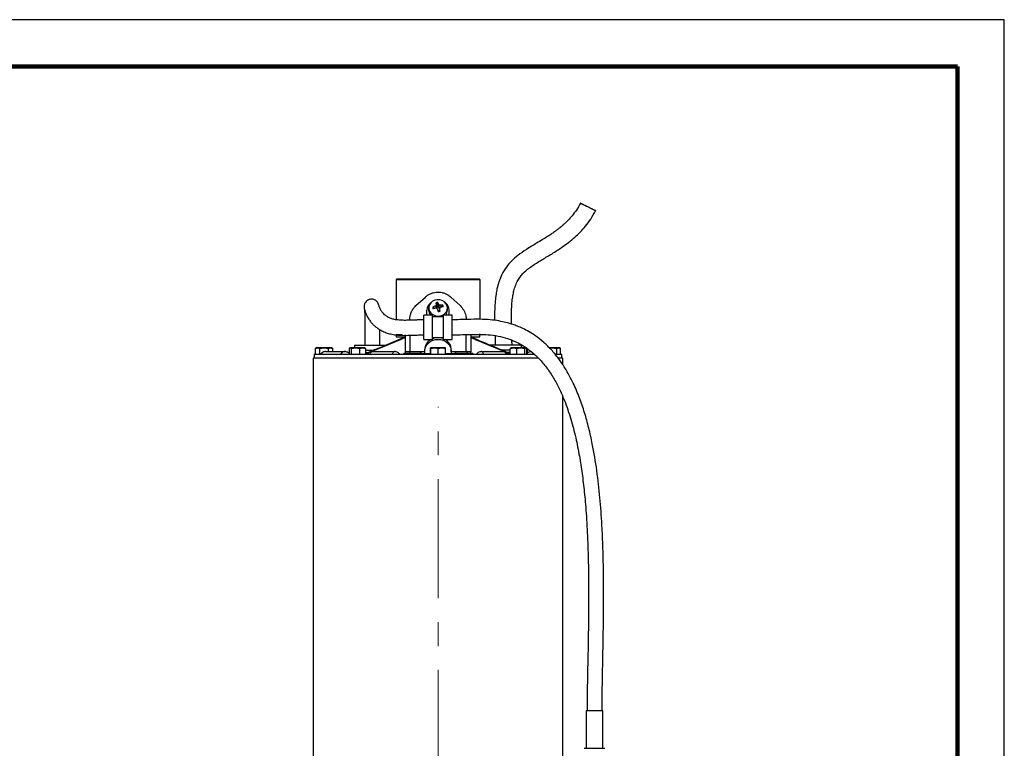
# Model space of a CAD drawing. Units: millimetres. Extents: x -4 to 213, y 0 to 297.
# Drawn here: x 105 to 210, y 219 to 297 of the extents above; entities that cross this region are included whole.
import ezdxf

# ---------------------------------------------------------------- set-up
doc = ezdxf.new("R2010")
doc.units = ezdxf.units.MM
doc.linetypes.add('CENTERX2', pattern=[20.32, 12.7, -2.54, 2.54, -2.54])
doc.layers.add('FORMAT', color=7, linetype='Continuous')

msp = doc.modelspace()

# ---------------------------------------------------------------- linework, layer by layer
at = {"color": 7, "linetype": 'Continuous', "lineweight": 25}
for p, q in [((210, 297), (0, 297)), ((210, 0), (210, 297)), ((210, 292.75), (210, 296.25)), ((145.2312, 269.3812), (145.1306, 269.2805)), ((145.1312, 269.2812), (145.1312, 265.0331)), ((154.0919, 269.2805), (153.9912, 269.3812)), ((154.0912, 265.0709), (154.0912, 269.2811)), ((147.26, 266.5394), (148.26, 267.4557)), ((149.4732, 266.3854), (149.3987, 266.8425)), ((149.6285, 266.4148), (149.5879, 266.8783)), ((150.9624, 267.4557), (151.9624, 266.5394)), ((148.4112, 265.5261), (148.4112, 266.0412)), ((148.6112, 266.2939), (148.6112, 266.0412)), ((149.2316, 266.2404), (149.0519, 266.3738)), ((149.4353, 266.5909), (149.4864, 266.2963)), ((149.6285, 266.4148), (149.4732, 266.3854)), ((149.4732, 266.3854), (149.4864, 266.2963)), ((149.6594, 266.3291), (149.6285, 266.4148)), ((149.6328, 265.9148), (149.7493, 265.9369)), ((149.6594, 266.3291), (149.6922, 266.6396)), ((149.7872, 266.2638), (149.736, 266.0261)), ((149.7493, 265.9369), (149.736, 266.0261)), ((149.7883, 266.292), (149.7369, 266.053)), ((149.7493, 265.9369), (149.8237, 265.9455)), ((149.8, 266.5798), (149.7672, 266.2692)), ((149.9547, 266.3778), (150.1291, 266.5781)), ((150.6112, 266.0412), (150.6112, 266.2939)), ((150.8112, 265.5261), (150.8112, 266.0412)), ((146.6112, 265.0648), (146.6112, 264.978)), ((149.0112, 265.5261), (148.1112, 265.5261)), ((148.1112, 262.9261), (148.1112, 265.5261)), ((149.0112, 262.9261), (149.0112, 265.5261)), ((150.2112, 265.3261), (149.0112, 265.3261)), ((150.1754, 265.3261), (150.2112, 265.3483)), ((151.1112, 265.5261), (150.2112, 265.5261)), ((150.2112, 262.9261), (150.2112, 265.5261)), ((151.1112, 262.9261), (151.1112, 265.5261)), ((145.1612, 263.4212), (145.1612, 263.2212)), ((145.794, 263.4212), (145.1612, 263.4212)), ((145.1612, 263.2212), (146.1112, 263.2212)), ((145.7283, 263.0275), (145.4126, 262.8766)), ((145.7283, 263.0275), (145.4126, 262.8766)), ((145.7612, 263.2212), (145.7612, 263.0313)), ((146.6112, 263.3776), (146.6112, 261.6212)), ((148.1112, 262.9261), (149.0112, 262.9261)), ((149.0112, 263.1261), (150.2112, 263.1261)), ((150.2112, 262.9261), (151.1112, 262.9261)), ((153.1112, 263.4212), (152.6112, 263.4212)), ((153.2941, 263.0939), (153.0832, 263.1412)), ((154.0612, 263.4212), (153.1112, 263.4212)), ((153.1112, 263.2212), (154.0612, 263.2212)), ((153.4612, 263.0313), (153.4612, 263.2212)), ((153.8098, 262.8766), (153.4942, 263.0275)), ((153.9912, 263.4212), (154.0918, 263.5218)), ((154.0612, 263.2212), (154.0612, 263.4212)), ((157.506, 262.3412), (157.4968, 262.8453)), ((136.5378, 261.9697), (136.779, 262.0412)), ((136.5378, 261.3412), (136.5378, 261.9697)), ((136.6612, 262.0412), (136.5508, 261.9774)), ((136.779, 262.0412), (136.6612, 262.0412)), ((136.779, 262.0412), (137.0203, 261.9697)), ((137.482, 262.0412), (136.779, 262.0412)), ((137.0203, 261.9697), (137.482, 262.0412)), ((137.0203, 261.3412), (137.0203, 261.9697)), ((137.482, 262.0412), (137.9437, 261.9697)), ((138.1642, 262.0412), (137.482, 262.0412)), ((137.9437, 261.9697), (138.1642, 262.0412)), ((137.9437, 261.6412), (137.9437, 261.9697)), ((138.1642, 262.0412), (138.3847, 261.9697)), ((138.2612, 262.0412), (138.1642, 262.0412)), ((138.3716, 261.9774), (138.2612, 262.0412)), ((138.3847, 261.6412), (138.3847, 261.9697)), ((140.1217, 261.9697), (140.2528, 262.0412)), ((140.1217, 261.9697), (140.1217, 261.3412)), ((140.2199, 262.0412), (140.1856, 262.0214)), ((140.2528, 262.0412), (140.2199, 262.0412)), ((140.2528, 262.0412), (140.3839, 261.9697)), ((140.833, 262.0412), (140.2528, 262.0412)), ((140.3839, 261.9697), (140.833, 262.0412)), ((140.3839, 261.3412), (140.3839, 261.9697)), ((140.7112, 262.3412), (140.706, 262.0412)), ((140.7112, 262.3412), (142.6112, 262.3412)), ((140.833, 262.0412), (141.2821, 261.9697)), ((141.6001, 262.0412), (140.833, 262.0412)), ((141.2821, 261.9697), (141.6001, 262.0412)), ((141.2821, 261.3412), (141.2821, 261.9697)), ((141.6001, 262.0412), (141.9181, 261.9697)), ((141.8199, 262.0412), (141.6001, 262.0412)), ((141.8542, 262.0214), (141.8199, 262.0412)), ((141.9181, 261.9697), (141.8523, 262.0055)), ((141.9181, 261.3412), (141.9181, 261.9697)), ((141.9181, 261.7895), (142.7809, 261.7895)), ((141.9181, 261.5412), (142.1777, 261.5412)), ((142.6112, 262.3412), (144.142, 262.3412)), ((146.1112, 261.6212), (146.1112, 261.4412)), ((146.5559, 261.6212), (146.1112, 261.6212)), ((147.7481, 261.6212), (146.5559, 261.6212)), ((148.2112, 261.6212), (147.7481, 261.6212)), ((148.2112, 261.6212), (148.2112, 261.8905)), ((148.2112, 261.4212), (148.2112, 261.6212)), ((148.7995, 261.9697), (148.8115, 262.0412)), ((148.7995, 261.3412), (148.7995, 261.9697)), ((148.8115, 262.0412), (148.8235, 261.9697)), ((149.2294, 262.0412), (148.8115, 262.0412)), ((148.8235, 261.9697), (149.2294, 262.0412)), ((148.8235, 261.9697), (148.8235, 261.3412)), ((149.2294, 262.0412), (149.6352, 261.9697)), ((150.0291, 262.0412), (149.2294, 262.0412)), ((149.6352, 261.9697), (150.0291, 262.0412)), ((149.6352, 261.3412), (149.6352, 261.9697)), ((150.0291, 262.0412), (150.4229, 261.9697)), ((150.4109, 262.0412), (150.0291, 262.0412)), ((150.4229, 261.9697), (150.4109, 262.0412)), ((150.4229, 261.3412), (150.4229, 261.9697)), ((151.0112, 261.6212), (151.0112, 261.8905)), ((151.4744, 261.6212), (151.0112, 261.6212)), ((151.0112, 261.6212), (151.0112, 261.4212)), ((152.6666, 261.6212), (151.4744, 261.6212)), ((153.1112, 261.6212), (152.6666, 261.6212)), ((153.1112, 261.4412), (153.1112, 261.6212)), ((156.6112, 262.3412), (155.0801, 262.3412)), ((157.3168, 261.7895), (156.4417, 261.7895)), ((158.5112, 262.3412), (156.6112, 262.3412)), ((157.3168, 261.5412), (157.0448, 261.5412)), ((157.3168, 261.9697), (157.6518, 262.0412)), ((157.3799, 262.0115), (157.3168, 261.9697)), ((157.3168, 261.3412), (157.3168, 261.9697)), ((157.4026, 262.0412), (157.3727, 262.0239)), ((157.6518, 262.0412), (157.4026, 262.0412)), ((157.6518, 262.0412), (157.9867, 261.9697)), ((158.4296, 262.0412), (157.6518, 262.0412)), ((157.9867, 261.9697), (158.4296, 262.0412)), ((157.9867, 261.9697), (157.9867, 261.3412)), ((158.4296, 262.0412), (158.8725, 261.9697)), ((158.9804, 262.0412), (158.4296, 262.0412)), ((158.5165, 262.0412), (158.5112, 262.3412)), ((158.8725, 261.9697), (158.9804, 262.0412)), ((158.8725, 261.3412), (158.8725, 261.9697)), ((158.9804, 262.0412), (159.0253, 262.0115)), ((159.0026, 262.0412), (158.9804, 262.0412)), ((159.0325, 262.0239), (159.0026, 262.0412)), ((159.0883, 261.3412), (159.0883, 261.9697)), ((159.1008, 261.9697), (159.1008, 261.4588)), ((161.782, 262.0412), (161.4708, 262.0412)), ((161.5133, 261.9996), (161.782, 262.0412)), ((161.782, 262.0412), (162.2437, 261.9697)), ((162.4642, 262.0412), (161.782, 262.0412)), ((162.2437, 261.9697), (162.4642, 262.0412)), ((162.2437, 261.9697), (162.2437, 261.3412)), ((162.4642, 262.0412), (162.6847, 261.9697)), ((162.5612, 262.0412), (162.4642, 262.0412)), ((162.6716, 261.9774), (162.5612, 262.0412)), ((162.6847, 261.3412), (162.6847, 261.9697)), ((136.3112, 260.9412), (136.3112, 166.4988)), ((160.3055, 260.9412), (136.3112, 260.9412)), ((136.4112, 261.3412), (136.4112, 260.9412)), ((159.9266, 261.3412), (136.4112, 261.3412)), ((145.9566, 261.3412), (145.9566, 261.4412)), ((146.7093, 261.4412), (145.9566, 261.4412)), ((146.7093, 261.4412), (146.7093, 261.3412)), ((146.7543, 261.4412), (146.7093, 261.4412)), ((146.7543, 261.4412), (146.7543, 261.3412)), ((147.8437, 261.4412), (146.7543, 261.4412)), ((147.8437, 261.4412), (147.8437, 261.3412)), ((147.8994, 261.4412), (147.8437, 261.4412)), ((147.8994, 261.3412), (147.8994, 261.4412)), ((147.8994, 261.4212), (148.2112, 261.4212)), ((148.2112, 261.4212), (148.7995, 261.4212)), ((150.4229, 261.4212), (151.0112, 261.4212)), ((151.0112, 261.4212), (151.3509, 261.4212)), ((151.3509, 261.3412), (151.3509, 261.4412)), ((152.2933, 261.4412), (151.3509, 261.4412)), ((152.2933, 261.4412), (152.2933, 261.3412)), ((153.3243, 261.4412), (152.2933, 261.4412)), ((153.3243, 261.4412), (153.3243, 261.3412)), ((162.8112, 261.3412), (162.1153, 261.3412)), ((162.9112, 260.9412), (162.4593, 260.9412)), ((162.8112, 260.9412), (162.8112, 261.3412)), ((162.9112, 260.2405), (162.9112, 260.9412)), ((162.9112, 212.3563), (162.9112, 256.8326)), ((165.3971, 223.3812), (165.3971, 219.3736)), ((166.1719, 223.3812), (165.3971, 223.3812)), ((167.1971, 223.3812), (166.1719, 223.3812)), ((167.0972, 223.3812), (167.0973, 223.4148)), ((167.1971, 219.3736), (167.1971, 223.3812)), ((165.2038, 219.3736), (166.145, 219.3736)), ((165.3971, 219.3736), (166.1719, 219.3736)), ((166.145, 219.3736), (167.3904, 219.3736)), ((166.1719, 219.3736), (167.1971, 219.3736))]:
    msp.add_line(p, q, dxfattribs=at)
at = {"color": 7, "linetype": 'Continuous', "lineweight": 140}
for q in [(5, 292), (205, 5)]:
    msp.add_line((205, 292), q, dxfattribs=at)
at = {"color": 8, "linetype": 'Continuous', "lineweight": 25}
for p, q in [((149.4053, 266.2722), (149.3662, 266.4975)), ((141.9181, 261.4146), (145.5291, 262.9005)), ((145.4146, 262.8714), (145.5291, 262.9005)), ((145.9283, 263.0939), (145.7281, 263.0189)), ((145.9283, 263.0939), (146.0865, 263.1293)), ((145.9283, 263.0939), (146.1112, 263.0939)), ((153.1112, 263.0939), (153.2941, 263.0939)), ((153.2941, 263.0939), (153.4943, 263.0189)), ((153.6933, 262.9005), (157.3168, 261.4095)), ((153.8079, 262.8714), (153.6933, 262.9005)), ((146.5559, 261.6212), (146.5559, 261.4412)), ((147.7481, 261.6212), (147.7481, 261.4412)), ((151.4744, 261.6212), (151.4744, 261.4412)), ((152.6666, 261.6212), (152.6666, 261.4412))]:
    msp.add_line(p, q, dxfattribs=at)
at = {"color": 7, "linetype": 'Continuous', "lineweight": 25, "flags": 128}
for points in [[(149.8251, 265.448), (150.0807, 265.5293), (150.3015, 265.6673), (150.4711, 265.8519), (150.577, 266.0692), (150.6112, 266.3032), (150.5712, 266.5365), (150.4601, 266.7518), (150.286, 266.9331), (150.0618, 267.0671), (149.8042, 267.1437), (149.5324, 267.1573), (149.2663, 267.1068), (149.0259, 266.9961), (148.8288, 266.8333), (148.6898, 266.6305), (148.6191, 266.4027), (148.622, 266.1669), (148.6983, 265.9405), (148.8423, 265.7403), (149.0433, 265.5812), (149.2864, 265.4749), (149.5536, 265.4294), (149.8251, 265.448)], [(149.0112, 265.3483), (149.0433, 265.3284), (149.0471, 265.3261)], [(148.2112, 261.7307), (148.2463, 262.0004), (148.3499, 262.2567), (148.5167, 262.4866), (148.7383, 262.6786), (149.0038, 262.823), (149.2997, 262.9127), (149.6112, 262.9431), (149.9227, 262.9127), (150.2187, 262.823), (150.4841, 262.6786), (150.7058, 262.4866), (150.8726, 262.2567), (150.9761, 262.0004), (151.0112, 261.7307)]]:
    msp.add_lwpolyline(points, dxfattribs=at)
at = {"color": 7, "linetype": 'Continuous', "lineweight": 25}
for centre, radius, start, end in [((149.4086, 266.0169), 0.9977, 126.359064, 178.604865), ((149.8887, 264.7752), 2.1245, 98.137561, 103.333469), ((217.3323, 276.5827), 68.6284, 188.159367, 188.371622), ((146.0841, 265.2059), 3.8825, 21.669775, 25.515262), ((149.8139, 266.0169), 0.9977, 1.395135, 53.640936), ((149.4016, 266.0472), 0.7904, 180.4369, 221.246807), ((150.468, 263.2369), 3.4417, 108.670828, 114.294378), ((152.5709, 267.1762), 3.6093, 192.844944, 195.528467), ((150.1175, 261.8915), 4.4383, 99.010946, 103.341773), ((128.1439, 258.7443), 22.6537, 18.439228, 19.255603), ((115.9343, 444.1758), 181.4236, 280.705102, 280.765927), ((138.2542, 264.7783), 11.6283, 5.760772, 7.339528), ((149.9486, 263.5024), 3.081, 86.642185, 92.764117), ((150.7275, 262.4452), 4.0079, 97.989367, 102.555606), ((147.8845, 265.9235), 2.3381, 12.115201, 16.258209), ((149.8126, 266.0504), 0.7987, 318.975588, 359.340705)]:
    msp.add_arc(centre, radius, start, end, dxfattribs=at)
for centre, major_axis, ratio, start_param, end_param in [((149.3868, 266.2857), (0.1004, -0.002), 0.86358118, 6.07219848, 6.42846803), ((149.755, 266.3555), (0.1002, 0.0021), 0.8682659, 3.42658606, 4.81647193), ((149.8356, 266.0366), (0.1004, -0.002), 0.86358118, 2.97521744, 3.28687538)]:
    msp.add_ellipse(centre, major_axis=major_axis, ratio=ratio, start_param=start_param, end_param=end_param, dxfattribs=at)
for points, knots in [([(164.7943, 277.4539), (164.6567, 277.2018), (164.3998, 276.7311), (163.9461, 276.1387), (163.5529, 275.7023), (163.235, 275.3893), (162.9522, 275.1306), (162.6866, 274.9047), (162.4015, 274.677), (162.1056, 274.453), (161.7332, 274.188), (161.2778, 273.8848), (160.7339, 273.5473), (159.9711, 273.0946), (159.0767, 272.5604), (158.172, 271.9339), (157.455, 271.3109), (156.87, 270.6434), (156.4922, 270.0189), (156.2577, 269.496), (156.1265, 269.1433), (156.0183, 268.7982), (155.9132, 268.3951), (155.8073, 267.8678), (155.7151, 267.1878), (155.6563, 266.3626), (155.6379, 265.6057), (155.6473, 265.1243), (155.6504, 264.9648)], [0, 0, 0, 0, 0.05195619, 0.09697712, 0.13494859, 0.15864983, 0.1781327, 0.20477279, 0.22222515, 0.24474502, 0.2725397, 0.30578037, 0.34485366, 0.38980777, 0.46846049, 0.53580873, 0.59060803, 0.6408602, 0.69612218, 0.72193852, 0.74462493, 0.76429826, 0.78752559, 0.82025221, 0.86200737, 0.91236223, 0.97096258, 1, 1, 1, 1]), ([(166.3862, 276.6624), (166.3941, 276.6589), (166.4102, 276.6516), (166.4053, 276.6551), (166.3791, 276.6692), (166.3307, 276.6942), (166.2612, 276.7297), (166.1736, 276.774), (166.0688, 276.8267), (165.9518, 276.8854), (165.8237, 276.9493), (165.6904, 277.0157), (165.5533, 277.0837), (165.4189, 277.1503), (165.2883, 277.2148), (165.1678, 277.2741), (165.0585, 277.3276), (164.9655, 277.373), (164.8898, 277.4096), (164.8415, 277.4328), (164.8088, 277.4481), (164.7919, 277.4555), (164.7954, 277.4527), (164.822, 277.4384), (164.8703, 277.4134), (164.9398, 277.3779), (165.0274, 277.3336), (165.1322, 277.2809), (165.2492, 277.2223), (165.3774, 277.1583), (165.5106, 277.092), (165.6477, 277.0239), (165.7822, 276.9573), (165.9127, 276.8929), (166.0332, 276.8336), (166.1425, 276.78), (166.2355, 276.7346), (166.311, 276.6981), (166.3602, 276.6746), (166.3791, 276.6658), (166.3862, 276.6624)], [0, 0, 0, 0, 0.02646261, 0.05369264, 0.08015525, 0.10738528, 0.13384789, 0.16107792, 0.18754054, 0.21477059, 0.2412332, 0.26846322, 0.29492584, 0.32215587, 0.34861848, 0.3758485, 0.40231112, 0.42954116, 0.45600378, 0.48323381, 0.5, 0.52646261, 0.55369264, 0.58015525, 0.60738528, 0.63384789, 0.66107792, 0.68754054, 0.71477059, 0.7412332, 0.76846322, 0.79492584, 0.82215587, 0.84861848, 0.8758485, 0.90231112, 0.92954116, 0.95600378, 0.98323381, 1, 1, 1, 1]), ([(157.4564, 264.5677), (157.4534, 264.6689), (157.4398, 265.1331), (157.4406, 265.886), (157.4827, 266.7584), (157.5612, 267.4378), (157.6685, 268.01), (157.8194, 268.5586), (158.0334, 269.0803), (158.3105, 269.542), (158.7307, 270.0438), (159.4133, 270.622), (160.3531, 271.2321), (161.3876, 271.8387), (162.2461, 272.3624), (162.9559, 272.8445), (163.5599, 273.2899), (164.1749, 273.7996), (164.7816, 274.3756), (165.3545, 275.0114), (165.9261, 275.7683), (166.2417, 276.3499), (166.4067, 276.6537)], [0, 0, 0, 0, 0.01890124, 0.08666023, 0.14097298, 0.18240849, 0.21462882, 0.24978891, 0.28841527, 0.31917484, 0.34945389, 0.40984721, 0.48565622, 0.56011405, 0.63585419, 0.67476144, 0.72109062, 0.77641106, 0.82404254, 0.87714175, 0.93581026, 1, 1, 1, 1]), ([(154.0776, 269.2812), (154.0684, 269.2812), (154.05, 269.2811), (153.9992, 269.2811), (153.9313, 269.2812), (153.8445, 269.2812), (153.7298, 269.2812), (153.5816, 269.2812), (153.3949, 269.2811), (153.1816, 269.2812), (152.9441, 269.2812), (152.6831, 269.2812), (152.4014, 269.2812), (152.0999, 269.2811), (151.7787, 269.2812), (151.4383, 269.2811), (151.0853, 269.2812), (150.7245, 269.2811), (150.3603, 269.2812), (149.99, 269.2812), (149.618, 269.2811), (149.2452, 269.2812), (148.8756, 269.2811), (148.5104, 269.2812), (148.1535, 269.2812), (147.8059, 269.2812), (147.4716, 269.2812), (147.1513, 269.2811), (146.8458, 269.2812), (146.5564, 269.2811), (146.2898, 269.2812), (146.0486, 269.2812), (145.8349, 269.2812), (145.6468, 269.2812), (145.4865, 269.2811), (145.3542, 269.2812), (145.2541, 269.2811), (145.183, 269.2812), (145.1434, 269.2812), (145.1267, 269.2811), (145.1315, 269.2812), (145.1316, 269.2812)], [0, 0, 0, 0, 0.02089768, 0.04179537, 0.06277928, 0.08402959, 0.1053706, 0.13241227, 0.15964169, 0.18668336, 0.21391278, 0.24095445, 0.26818386, 0.29522553, 0.32245495, 0.35027653, 0.37830274, 0.40534441, 0.43257383, 0.4596155, 0.48684492, 0.51388658, 0.541116, 0.56815766, 0.59538708, 0.62242875, 0.64965816, 0.67669982, 0.70392924, 0.73175083, 0.75977703, 0.7868187, 0.81404812, 0.84108979, 0.86831921, 0.89536088, 0.9225903, 0.9479081, 0.97337975, 0.99933356, 1, 1, 1, 1]), ([(145.2327, 269.3812), (145.2332, 269.3812), (145.234, 269.3812), (145.2501, 269.3812), (145.2724, 269.3812), (145.3123, 269.3812), (145.3534, 269.3812), (145.4162, 269.3812), (145.4754, 269.3812), (145.5605, 269.3812), (145.6373, 269.3812), (145.7438, 269.3812), (145.8374, 269.3812), (145.9644, 269.3812), (146.0739, 269.3812), (146.2201, 269.3812), (146.3445, 269.3812), (146.5086, 269.3812), (146.6466, 269.3812), (146.8269, 269.3812), (146.9772, 269.3812), (147.172, 269.3812), (147.3332, 269.3812), (147.5407, 269.3812), (147.7112, 269.3812), (147.9293, 269.3812), (148.1075, 269.3812), (148.3341, 269.3812), (148.5182, 269.3812), (148.7512, 269.3812), (148.9395, 269.3812), (149.1766, 269.3812), (149.415, 269.3812), (149.7023, 269.3812), (149.9893, 269.3812), (150.2746, 269.3812), (150.5571, 269.3812), (150.8355, 269.3812), (151.1086, 269.3812), (151.3753, 269.3812), (151.6345, 269.3812), (151.8849, 269.3812), (152.1256, 269.3812), (152.3554, 269.3812), (152.5735, 269.3812), (152.7788, 269.3812), (152.9705, 269.3812), (153.1478, 269.3812), (153.3098, 269.3812), (153.456, 269.3812), (153.5857, 269.3812), (153.6982, 269.3812), (153.7932, 269.3812), (153.8702, 269.3812), (153.9191, 269.3812), (153.9452, 269.3812), (153.9562, 269.3812), (153.9619, 269.3812), (153.9653, 269.3812), (153.9678, 269.3812), (153.9696, 269.3812), (153.9713, 269.3812), (153.9733, 269.3812), (153.9756, 269.3812), (153.9776, 269.3812), (153.9793, 269.3812), (153.9806, 269.3812), (153.9818, 269.3812), (153.9829, 269.3812), (153.9843, 269.3812), (153.9856, 269.3812), (153.9867, 269.3812), (153.9875, 269.3812), (153.9882, 269.3812), (153.989, 269.3812), (153.9897, 269.3812), (153.9903, 269.3812), (153.9906, 269.3812), (153.9909, 269.3812), (153.9911, 269.3812), (153.9914, 269.3812), (153.9912, 269.3812), (153.9912, 269.3812)], [0, 0, 0, 0, 0.01688807, 0.02730502, 0.04814734, 0.05856429, 0.07940655, 0.08982349, 0.11066582, 0.12108277, 0.14192502, 0.15234197, 0.17318429, 0.18360124, 0.20444349, 0.21486044, 0.23570277, 0.24611972, 0.26696197, 0.27737892, 0.29822124, 0.30863819, 0.32948044, 0.33989739, 0.36073972, 0.37115667, 0.39199892, 0.40241587, 0.42325819, 0.43367514, 0.45451739, 0.46493434, 0.48577666, 0.50661894, 0.52755102, 0.54839334, 0.56923561, 0.59016769, 0.61101001, 0.63185228, 0.65278436, 0.67362669, 0.69446896, 0.71540103, 0.73624335, 0.75708562, 0.77801772, 0.79886005, 0.81970232, 0.84063433, 0.86147665, 0.88231893, 0.90325116, 0.9240935, 0.94493573, 0.95535268, 0.96056063, 0.96316454, 0.96576845, 0.9670704, 0.96837234, 0.96967429, 0.97097624, 0.97309081, 0.97520547, 0.97650742, 0.97780937, 0.97911131, 0.98041326, 0.98171521, 0.98431912, 0.98562107, 0.98692301, 0.98822496, 0.98952691, 0.99213082, 0.99343277, 0.99473471, 0.99603666, 0.99733861, 0.99994252, 1, 1, 1, 1]), ([(154.0896, 269.2811), (154.0901, 269.2811), (154.0925, 269.2811), (154.0842, 269.2812), (154.0776, 269.2812)], [0, 0, 0, 0, 0.20906802, 1, 1, 1, 1]), ([(148.26, 267.4557), (148.34, 267.5226), (148.5022, 267.6584), (148.7857, 267.8118), (149.093, 267.9221), (149.4124, 267.9801), (149.7394, 267.9858), (150.0589, 267.9393), (150.3687, 267.8416), (150.6182, 267.7154), (150.8158, 267.5827), (150.9134, 267.4982), (150.9624, 267.4557)], [0, 0, 0, 0, 0.10720828, 0.21749341, 0.32471598, 0.43509723, 0.54151806, 0.65102618, 0.75742561, 0.86690406, 0.93310141, 1, 1, 1, 1]), ([(143.3263, 266.4551), (143.3203, 266.4931), (143.3021, 266.6066), (143.2627, 266.7342), (143.1717, 266.9033), (143.0605, 267.0262), (142.945, 267.1092), (142.8191, 267.1762), (142.6479, 267.2273), (142.4433, 267.2316), (142.2273, 267.1827), (142.0208, 267.068), (141.8581, 266.8905), (141.769, 266.707), (141.7386, 266.5758), (141.7241, 266.4165), (141.7442, 266.2229), (141.7965, 266.0067), (141.8962, 265.713), (142.0543, 265.3752), (142.2499, 265.0529), (142.4993, 264.7251), (142.7597, 264.4536), (143.0112, 264.239), (143.2832, 264.0436), (143.6239, 263.8442), (144.0491, 263.658), (144.5568, 263.5068), (145.1547, 263.4023), (145.8391, 263.3651), (146.5514, 263.3726), (147.2087, 263.3971), (147.7245, 263.4188), (148.0157, 263.4233), (148.1112, 263.4248)], [0, 0, 0, 0, 0.01636523, 0.048883, 0.06897031, 0.08537349, 0.09247814, 0.0991348, 0.11272266, 0.12619491, 0.13742659, 0.15440449, 0.17007244, 0.1855011, 0.20133116, 0.2200905, 0.25774058, 0.30595495, 0.36583105, 0.43633216, 0.50288692, 0.55107455, 0.59237021, 0.62672573, 0.65798292, 0.69510699, 0.73785359, 0.77355895, 0.81094652, 0.85745774, 0.90225731, 0.94509276, 0.98200063, 1, 1, 1, 1]), ([(141.7871, 266.0114), (141.7842, 266.0131), (141.7745, 266.019), (141.7787, 265.973), (141.7873, 265.8574), (141.7979, 265.6886), (141.8077, 265.4698), (141.8159, 265.1592), (141.8202, 264.7507), (141.8208, 264.173), (141.8169, 263.4189), (141.8116, 262.7746), (141.8116, 262.4009), (141.8116, 262.3412)], [0, 0, 0, 0, 0.0273208, 0.09295803, 0.14670924, 0.19946844, 0.26149816, 0.33653149, 0.43084834, 0.54806649, 0.73924777, 0.95832467, 1, 1, 1, 1]), ([(148.1112, 265.0241), (148.0404, 265.0237), (147.8507, 265.0225), (147.5121, 265.0103), (147.0683, 264.9933), (146.5494, 264.9741), (145.9988, 264.9651), (145.5311, 264.9812), (145.1918, 265.0192), (144.9031, 265.0726), (144.6186, 265.1573), (144.3658, 265.2672), (144.1203, 265.4059), (143.8888, 265.5885), (143.7246, 265.7533), (143.539, 266.0029), (143.4228, 266.2194), (143.3655, 266.3655), (143.3411, 266.4235), (143.3307, 266.4772), (143.3301, 266.4548), (143.3301, 266.4535)], [0, 0, 0, 0, 0.02012557, 0.05396323, 0.09661982, 0.14688445, 0.20204356, 0.25319662, 0.27955983, 0.30362086, 0.34851658, 0.38998088, 0.43203988, 0.50893422, 0.59738968, 0.69373619, 0.79113405, 0.88592175, 0.94261111, 0.99662378, 1, 1, 1, 1]), ([(146.6112, 265.0648), (146.6164, 265.175), (146.6269, 265.3983), (146.7166, 265.7365), (146.8689, 266.0691), (147.0567, 266.3395), (147.2051, 266.4854), (147.26, 266.5394)], [0, 0, 0, 0, 0.21367481, 0.432925243, 0.646902079, 0.869320402, 1, 1, 1, 1]), ([(149.3662, 266.4975), (149.3765, 266.5019), (149.3971, 266.5108), (149.4204, 266.5333), (149.4344, 266.5597), (149.4367, 266.5797), (149.4354, 266.5897), (149.4353, 266.5909)], [0, 0, 0, 0, 0.242458019, 0.484925037, 0.727199898, 0.96944984, 1, 1, 1, 1]), ([(149.5302, 266.2151), (149.5258, 266.2246), (149.5168, 266.2435), (149.4913, 266.2642), (149.4604, 266.276), (149.4362, 266.277), (149.4238, 266.2752), (149.4224, 266.275)], [0, 0, 0, 0, 0.24245802, 0.48492504, 0.7271999, 0.96944984, 1, 1, 1, 1]), ([(149.6922, 266.6396), (149.6967, 266.6312), (149.7056, 266.6145), (149.7311, 266.5948), (149.762, 266.5822), (149.7862, 266.5792), (149.7986, 266.5797), (149.8, 266.5798)], [0, 0, 0, 0, 0.24245802, 0.48492504, 0.7271999, 0.96944984, 1, 1, 1, 1]), ([(149.8563, 266.3572), (149.846, 266.3539), (149.8254, 266.3472), (149.8021, 266.3257), (149.788, 266.2985), (149.7857, 266.2766), (149.787, 266.2651), (149.7872, 266.2638)], [0, 0, 0, 0, 0.24245802, 0.48492504, 0.7271999, 0.96944984, 1, 1, 1, 1]), ([(151.9624, 266.5394), (152.1057, 266.3798), (152.3918, 266.0613), (152.5816, 265.5318), (152.6023, 265.2048), (152.6112, 265.0648)], [0, 0, 0, 0, 0.36459717, 0.72794758, 1, 1, 1, 1]), ([(167.0985, 223.3811), (167.102, 223.816), (167.1099, 224.7945), (167.1357, 226.2721), (167.1642, 227.762), (167.1909, 229.0976), (167.213, 230.261), (167.2374, 231.666), (167.2614, 233.386), (167.2789, 236.0593), (167.2531, 239.3249), (167.1251, 242.8554), (166.8945, 246.0676), (166.5712, 248.9566), (166.1631, 251.4348), (165.7058, 253.4912), (165.2573, 255.1219), (164.7143, 256.7225), (164.0367, 258.3261), (163.2798, 259.7288), (162.4829, 260.9013), (161.7294, 261.8141), (160.914, 262.6173), (160.1087, 263.2554), (159.3515, 263.7405), (158.6936, 264.0872), (158.1168, 264.339), (157.5761, 264.5377), (156.9928, 264.7149), (156.2697, 264.8831), (155.3741, 265.0194), (154.2977, 265.0849), (153.1342, 265.0785), (152.0553, 265.0412), (151.39, 265.0318), (151.1112, 265.0279)], [0, 0, 0, 0, 0.02555642, 0.05749036, 0.08683171, 0.11311048, 0.13598215, 0.15520119, 0.19567355, 0.23705412, 0.31227073, 0.38754136, 0.44458657, 0.50145449, 0.55829551, 0.59205936, 0.62519187, 0.65761957, 0.69129932, 0.727377, 0.75105943, 0.77449543, 0.79680669, 0.81818654, 0.83473938, 0.84957833, 0.86183295, 0.8716899, 0.88340927, 0.8976261, 0.91527516, 0.93657045, 0.96091014, 0.9836163, 1, 1, 1, 1]), ([(143.4115, 262.3412), (143.4115, 262.3845), (143.4115, 262.7206), (143.416, 263.263), (143.4183, 263.7636), (143.4192, 263.9721)], [0, 0, 0, 0, 0.07942597, 0.61658088, 1, 1, 1, 1]), ([(145.4126, 262.8765), (144.7379, 262.5987), (143.5724, 262.1188), (142.4083, 261.6366), (141.9181, 261.4336)], [0, 0, 0, 0, 0.57886944, 1, 1, 1, 1]), ([(145.5291, 262.9005), (145.6058, 262.9331), (145.7587, 262.998), (145.8719, 263.062), (145.9283, 263.0939)], [0, 0, 0, 0, 0.501720958, 1, 1, 1, 1]), ([(146.086, 263.1382), (146.0214, 263.1301), (145.8951, 263.1143), (145.783, 263.056), (145.7282, 263.0275)], [0, 0, 0, 0, 0.510540342, 1, 1, 1, 1]), ([(146.1112, 263.4212), (146.1112, 263.2127), (146.1112, 262.7952), (146.1112, 262.1568), (146.1112, 261.7611), (146.1112, 261.6212)], [0, 0, 0, 0, 0.39212744, 0.78503272, 1, 1, 1, 1]), ([(148.8431, 262.9261), (148.8082, 262.906), (148.7076, 262.848), (148.5653, 262.7203), (148.4221, 262.552), (148.3124, 262.363), (148.2485, 262.1861), (148.2164, 262.0267), (148.2129, 261.9361), (148.2112, 261.8905)], [0, 0, 0, 0, 0.08946626, 0.25772622, 0.43083902, 0.59949227, 0.77308523, 0.88581921, 1, 1, 1, 1]), ([(149.3904, 263.1261), (149.3871, 263.1259), (149.3046, 263.1197), (149.1743, 263.0844), (149.0569, 263.0337), (149.0112, 263.0139)], [0, 0, 0, 0, 0.02492955, 0.62070324, 1, 1, 1, 1]), ([(150.2112, 263.0143), (150.1914, 263.0241), (150.1013, 263.0687), (149.9692, 263.105), (149.8572, 263.1213), (149.8242, 263.1261)], [0, 0, 0, 0, 0.16541242, 0.75421475, 1, 1, 1, 1]), ([(151.0112, 261.8905), (151.0075, 261.9575), (151, 262.0934), (150.9394, 262.2934), (150.8439, 262.4858), (150.7133, 262.6608), (150.56, 262.8125), (150.4404, 262.8898), (150.3841, 262.9261)], [0, 0, 0, 0, 0.16795214, 0.34079257, 0.50873998, 0.68152149, 0.85014736, 1, 1, 1, 1]), ([(151.1112, 263.4262), (151.3971, 263.4308), (152.0213, 263.4408), (152.9623, 263.4711), (153.9586, 263.4839), (154.9738, 263.4528), (156.0102, 263.3146), (156.9736, 263.0657), (157.795, 262.7466), (158.4857, 262.3929), (159.1881, 261.9465), (159.9436, 261.3417), (160.7259, 260.5385), (161.4505, 259.6008), (162.1045, 258.5523), (162.689, 257.4035), (163.2956, 255.9549), (163.8652, 254.2205), (164.3596, 252.2431), (164.7333, 250.3034), (164.9736, 248.6937), (165.1309, 247.4121), (165.2395, 246.393), (165.3399, 245.2909), (165.4343, 244.0413), (165.5186, 242.6274), (165.5882, 241.0489), (165.639, 239.308), (165.6712, 237.2269), (165.675, 234.7918), (165.645, 232.0024), (165.5915, 229.0597), (165.5284, 226.1685), (165.5087, 224.2648), (165.4995, 223.3812)], [0, 0, 0, 0, 0.01766742, 0.0385776, 0.05818066, 0.07923979, 0.10129095, 0.12264314, 0.14057072, 0.15564052, 0.17052884, 0.19193453, 0.2152865, 0.23964718, 0.26502922, 0.29154419, 0.31921962, 0.36200394, 0.4042209, 0.44510487, 0.48403058, 0.50477605, 0.52489821, 0.54736817, 0.57316491, 0.60233613, 0.63489462, 0.67080493, 0.70996596, 0.76351217, 0.82128558, 0.88235416, 0.94539291, 1, 1, 1, 1]), ([(152.6112, 261.6212), (152.6112, 262.1967), (152.6112, 262.8102), (152.6112, 263.421), (152.6112, 263.4587)], [0, 0, 0, 0, 0.93820164, 1, 1, 1, 1]), ([(153.1112, 263.4212), (153.1112, 263.2127), (153.1112, 262.7952), (153.1112, 262.1568), (153.1112, 261.7611), (153.1112, 261.6212)], [0, 0, 0, 0, 0.39212744, 0.78503272, 1, 1, 1, 1]), ([(153.4942, 263.0275), (153.4495, 263.0512), (153.3583, 263.0995), (153.2581, 263.1174), (153.207, 263.1266)], [0, 0, 0, 0, 0.49052027, 1, 1, 1, 1]), ([(153.2941, 263.0939), (153.3505, 263.062), (153.4638, 262.998), (153.6166, 262.9331), (153.6933, 262.9005)], [0, 0, 0, 0, 0.49827904, 1, 1, 1, 1]), ([(157.3168, 261.4284), (156.9017, 261.6004), (155.7335, 262.0843), (154.5638, 262.566), (153.8098, 262.8765)], [0, 0, 0, 0, 0.35534239, 1, 1, 1, 1]), ([(155.6896, 263.3363), (155.6918, 263.2667), (155.7024, 262.9359), (155.7039, 262.6036), (155.7052, 262.3412)], [0, 0, 0, 0, 0.21027267, 1, 1, 1, 1]), ([(137.5631, 261.6361), (137.5086, 261.6258), (137.4026, 261.6059), (137.2716, 261.5368), (137.1787, 261.4605), (137.1142, 261.3925), (137.0874, 261.3583), (137.074, 261.3412)], [0, 0, 0, 0, 0.27577502, 0.53600505, 0.77379757, 0.88688505, 1, 1, 1, 1]), ([(137.6458, 261.6412), (137.5841, 261.6361), (137.4606, 261.6259), (137.2525, 261.5364), (137.1454, 261.4151), (137.0801, 261.3412)], [0, 0, 0, 0, 0.28056483, 0.56108041, 1, 1, 1, 1]), ([(137.6458, 261.6412), (137.7488, 261.6412), (137.9547, 261.6412), (138.4499, 261.6412), (139.0157, 261.6412), (139.4443, 261.6412), (139.6585, 261.6412)], [0, 0, 0, 0, 0.279974144, 0.55993745, 0.779975483, 1, 1, 1, 1]), ([(139.6585, 261.6412), (139.6072, 261.6361), (139.5044, 261.6259), (139.3314, 261.5364), (139.2423, 261.4151), (139.188, 261.3412)], [0, 0, 0, 0, 0.28056485, 0.56108043, 1, 1, 1, 1]), ([(140.1217, 261.4654), (140.1213, 261.4658), (140.0837, 261.5078), (139.9824, 261.5649), (139.8259, 261.6299), (139.7143, 261.6374), (139.6585, 261.6412)], [0, 0, 0, 0, 0.00314867, 0.33632567, 0.66845108, 1, 1, 1, 1]), ([(142.6423, 261.6412), (142.5867, 261.6373), (142.4754, 261.6295), (142.3165, 261.5668), (142.1738, 261.4725), (142.1032, 261.385), (142.0678, 261.3412)], [0, 0, 0, 0, 0.24900418, 0.49846657, 0.74874084, 1, 1, 1, 1]), ([(142.3128, 261.3412), (142.3357, 261.3897), (142.3816, 261.4868), (142.493, 261.609), (142.5857, 261.629), (142.6423, 261.6412)], [0, 0, 0, 0, 0.28056459, 0.56108025, 1, 1, 1, 1]), ([(142.6423, 261.6412), (143.0567, 261.6412), (143.7969, 261.6412), (144.6057, 261.6412), (144.9616, 261.6412)], [0, 0, 0, 0, 0.55994035, 1, 1, 1, 1]), ([(144.7418, 261.3412), (144.7571, 261.3897), (144.7877, 261.4868), (144.862, 261.609), (144.9239, 261.629), (144.9616, 261.6412)], [0, 0, 0, 0, 0.28056446, 0.56108017, 1, 1, 1, 1]), ([(145.5361, 261.3412), (145.5078, 261.3772), (145.4463, 261.4554), (145.3183, 261.55), (145.1819, 261.6087), (145.0573, 261.6368), (144.994, 261.6397), (144.9616, 261.6412)], [0, 0, 0, 0, 0.2018822, 0.43815462, 0.70504422, 0.84922728, 1, 1, 1, 1]), ([(154.2608, 261.6412), (154.2175, 261.6386), (154.1239, 261.6329), (153.9707, 261.5822), (153.8104, 261.4899), (153.7294, 261.3927), (153.6864, 261.3412)], [0, 0, 0, 0, 0.20024358, 0.43290964, 0.69923987, 1, 1, 1, 1]), ([(154.4807, 261.3412), (154.4653, 261.3897), (154.4347, 261.4868), (154.3604, 261.609), (154.2986, 261.629), (154.2608, 261.6412)], [0, 0, 0, 0, 0.28056446, 0.56108017, 1, 1, 1, 1]), ([(154.2608, 261.6412), (154.7126, 261.6412), (155.5195, 261.6412), (156.256, 261.6412), (156.5802, 261.6412)], [0, 0, 0, 0, 0.55994035, 1, 1, 1, 1]), ([(156.5802, 261.6412), (156.6161, 261.6361), (156.6881, 261.6259), (156.8092, 261.5364), (156.8716, 261.4151), (156.9097, 261.3412)], [0, 0, 0, 0, 0.28056497, 0.56108069, 1, 1, 1, 1]), ([(157.1546, 261.3412), (157.1219, 261.3793), (157.0738, 261.4354), (156.9771, 261.4998), (156.902, 261.5413), (156.8252, 261.5762), (156.7514, 261.6039), (156.6832, 261.6248), (156.6465, 261.6324), (156.6283, 261.6361)], [0, 0, 0, 0, 0.28153723, 0.41446825, 0.54142032, 0.66268231, 0.77890589, 0.89096922, 1, 1, 1, 1]), ([(159.4951, 261.6361), (159.4502, 261.6272), (159.3589, 261.6091), (159.2171, 261.5423), (159.1227, 261.4868), (159.0894, 261.4502), (159.0883, 261.449)], [0, 0, 0, 0, 0.31817896, 0.64645349, 0.98919825, 1, 1, 1, 1]), ([(162.1424, 261.3412), (162.1041, 261.3916), (162.0465, 261.4677), (161.965, 261.5144), (161.9376, 261.5301)], [0, 0, 0, 0, 0.66417143, 1, 1, 1, 1]), ([(162.1485, 261.3412), (162.1201, 261.3786), (162.0887, 261.42), (162.0444, 261.4512), (162.0401, 261.4542)], [0, 0, 0, 0, 0.90422735, 1, 1, 1, 1])]:
    msp.add_open_spline(points, degree=3, knots=knots, dxfattribs=at)
at = {"color": 8, "linetype": 'Continuous', "lineweight": 25}
for points, knots in [([(166.0309, 223.3812), (165.9753, 223.3812), (165.8677, 223.3812), (165.7028, 223.3812), (165.5604, 223.3811), (165.4827, 223.3812), (165.5019, 223.3812), (165.5043, 223.3812)], [0, 0, 0, 0, 0.18463326, 0.35694772, 0.63889663, 0.95626291, 1, 1, 1, 1]), ([(167.0898, 223.3812), (167.0838, 223.3812), (167.0711, 223.3812), (166.9222, 223.3812), (166.771, 223.3812), (166.6807, 223.3812), (166.6523, 223.3812), (166.6419, 223.3812)], [0, 0, 0, 0, 0.30211053, 0.65048245, 0.89409857, 0.96110866, 1, 1, 1, 1])]:
    msp.add_open_spline(points, degree=3, knots=knots, dxfattribs=at)
at = {"layer": 'FORMAT', "color": 7, "linetype": 'CENTERX2', "lineweight": 18}
msp.add_line((149.6112, 133.7509), (149.6112, 255.7433), dxfattribs=at)

doc.saveas('drawing.dxf')
